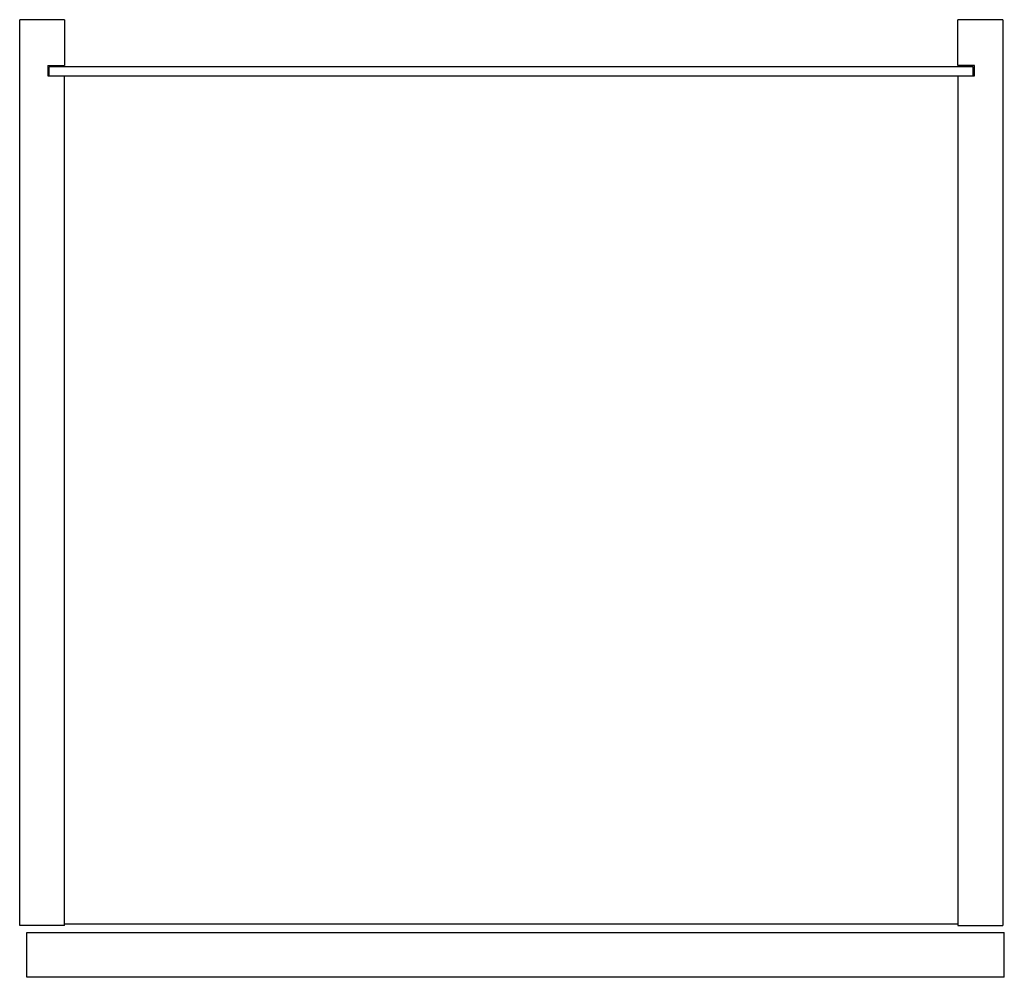
# Model space of a CAD drawing. Units: millimetres. Extents: x -175 to 175, y 309 to 650.
import ezdxf

# ---------------------------------------------------------------- set-up
doc = ezdxf.new("R2010")
doc.units = ezdxf.units.MM
doc.header["$MEASUREMENT"] = 0
doc.layers.add('Make2D$Visible$Curves', color=7, linetype='Continuous', true_color=0x000000)

msp = doc.modelspace()

# ---------------------------------------------------------------- linework, layer by layer
at = {"layer": 'Make2D$Visible$Curves', "color": 18, "lineweight": -3, "true_color": 0x000000}
for p, q in [((-175.28, 327.42), (-175.28, 650.02)), ((-159.28, 650.02), (-175.28, 650.02)), ((-159.28, 650.02), (-159.28, 633.72)), ((158.72, 633.72), (158.72, 650.02)), ((174.72, 650.02), (158.72, 650.02)), ((174.72, 650.02), (174.72, 327.42)), ((-165.28, 633.72), (-165.28, 630.02)), ((-165.28, 633.72), (-159.28, 633.72)), ((164.22, 633.22), (-164.78, 633.22)), ((-164.78, 630.02), (-164.78, 633.22)), ((164.72, 633.72), (158.72, 633.72)), ((164.22, 630.02), (164.22, 633.22)), ((164.72, 630.02), (164.72, 633.72)), ((-165.28, 630.02), (-164.78, 630.02)), ((-164.78, 630.02), (-159.28, 630.02)), ((-159.28, 629.92), (-159.28, 630.02)), ((-159.28, 630.02), (158.72, 630.02)), ((-159.28, 327.92), (-159.28, 629.92)), ((158.72, 629.92), (-159.28, 629.92)), ((158.72, 630.02), (164.22, 630.02)), ((158.72, 630.02), (158.72, 629.92)), ((158.72, 629.92), (158.72, 327.92)), ((164.22, 630.02), (164.72, 630.02)), ((-159.28, 327.42), (-175.28, 327.42)), ((-159.28, 327.42), (-159.28, 327.92)), ((158.72, 327.92), (-159.28, 327.92)), ((158.72, 327.92), (158.72, 327.42)), ((158.72, 327.42), (174.72, 327.42)), ((-172.72, 309), (-172.72, 325)), ((-172.72, 325), (175.28, 325)), ((175.28, 309), (175.28, 325)), ((175.28, 309), (-172.72, 309))]:
    msp.add_line(p, q, dxfattribs=at)

doc.saveas('drawing.dxf')
